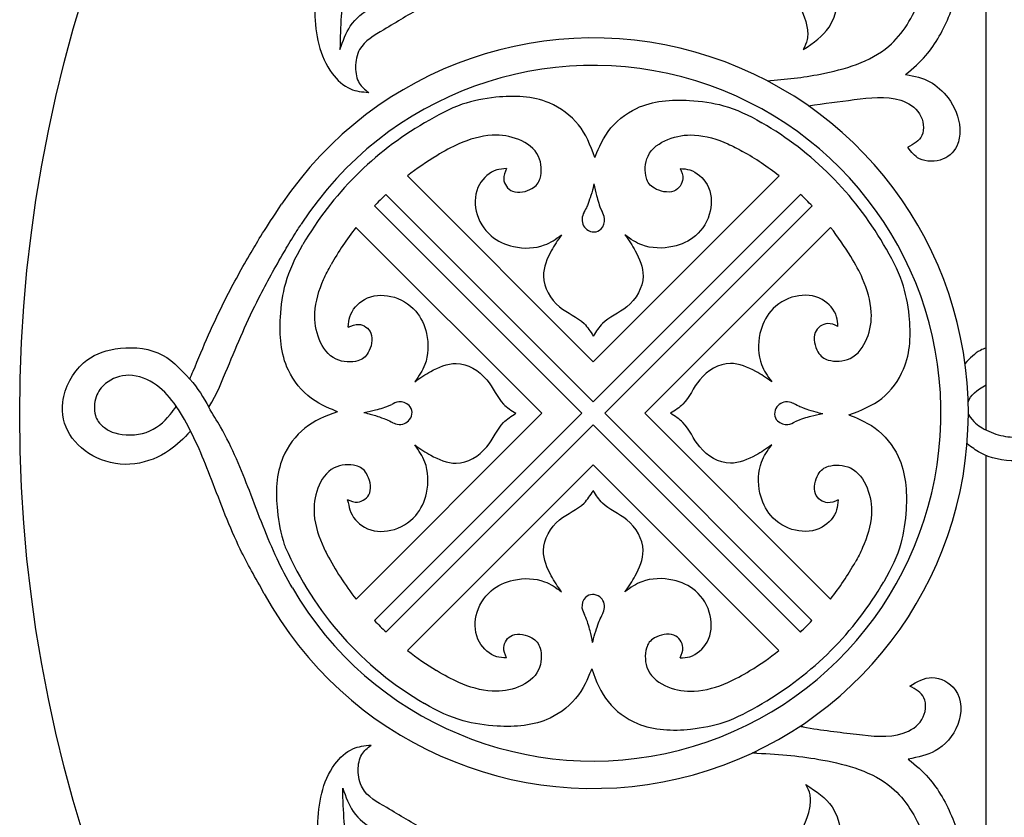
# Model space of a CAD drawing. Units: millimetres. Extents: x -154 to 154, y -154 to 154.
# Drawn here: x 3 to 56, y 57 to 100 of the extents above; entities that cross this region are included whole.
import ezdxf

# ---------------------------------------------------------------- set-up
doc = ezdxf.new("R2010")
doc.units = ezdxf.units.MM
doc.header["$MEASUREMENT"] = 0
doc.layers.add('DV1_krug', color=7, linetype='Continuous')

msp = doc.modelspace()

# ---------------------------------------------------------------- linework, layer by layer
at = {"layer": 'DV1_krug', "color": 5, "linetype": 'Continuous'}
for points, knots in [([(154.159, 78.599), (154.159, 120.33), (120.33, 154.159), (78.6, 154.159), (36.869, 154.159), (3.04, 120.33), (3.04, 78.6), (3.04, 36.869), (36.869, 3.04), (78.599, 3.04), (120.33, 3.039), (154.159, 36.869), (154.159, 78.599)], [0, 0, 0, 0, 0.2, 0.2, 0.2, 0.4, 0.4, 0.4, 0.6, 0.6, 0.6, 1, 1, 1, 1]), ([(50.534, 96.842), (50.948, 97.192), (51.299, 97.495), (51.611, 97.854), (52.15, 98.473), (52.573, 99.258), (52.896, 100.06), (53.21, 100.838), (53.43, 101.633), (53.556, 102.451), (53.75, 103.712), (53.721, 105.027), (53.419, 106.273), (53.049, 107.793), (52.272, 109.209), (51.246, 110.405), (50.376, 111.418), (49.327, 112.275), (48.136, 112.849), (47.162, 113.319), (46.092, 113.601), (45.044, 113.787), (44.837, 113.824), (44.63, 113.857), (44.424, 113.89)], [0, 0, 0, 0, 0.111111, 0.111111, 0.111111, 0.222222, 0.222222, 0.222222, 0.333333, 0.333333, 0.333333, 0.444444, 0.444444, 0.444444, 0.555556, 0.555556, 0.555556, 0.666667, 0.666667, 0.666667, 0.777778, 0.777778, 0.777778, 1, 1, 1, 1]), ([(30.14, 112.395), (28.893, 112.391), (27.795, 112.366), (26.755, 112.056), (24.999, 111.533), (23.406, 110.196), (22.09, 108.708), (20.891, 107.352), (19.921, 105.87), (19.381, 104.231), (18.959, 102.948), (18.8, 101.569), (18.855, 100.168), (18.9, 99.005), (19.094, 97.826), (19.795, 96.895), (20.059, 96.545), (20.395, 96.23), (20.773, 96.068), (21.067, 95.942), (21.387, 95.908), (21.751, 95.88)], [0, 0, 0, 0, 0.125, 0.125, 0.125, 0.25, 0.25, 0.25, 0.375, 0.375, 0.375, 0.5, 0.5, 0.5, 0.625, 0.625, 0.625, 0.75, 0.75, 0.75, 1, 1, 1, 1]), ([(43.103, 96.507), (44.117, 96.573), (45.014, 96.68), (45.966, 96.865), (47.251, 97.114), (48.636, 97.506), (49.628, 98.355), (50.393, 99.01), (50.924, 99.936), (51.3, 100.903), (51.68, 101.883), (51.901, 102.903), (51.895, 103.931), (51.888, 104.959), (51.654, 105.994), (51.254, 106.95), (50.877, 107.849), (50.353, 108.679), (49.708, 109.409), (49.072, 110.129), (48.319, 110.753), (47.484, 111.213), (46.637, 111.679), (45.706, 111.976), (44.754, 112.192)], [0, 0, 0, 0, 0.111111, 0.111111, 0.111111, 0.222222, 0.222222, 0.222222, 0.333333, 0.333333, 0.333333, 0.444444, 0.444444, 0.444444, 0.555556, 0.555556, 0.555556, 0.666667, 0.666667, 0.666667, 0.777778, 0.777778, 0.777778, 1, 1, 1, 1]), ([(45.037, 98.175), (45.604, 98.541), (46.106, 98.889), (46.429, 99.378), (46.868, 100.041), (46.98, 100.961), (46.918, 101.824), (46.833, 103.013), (46.418, 104.094), (45.865, 105.096), (45.003, 106.66), (43.806, 108.035), (42.366, 109.159), (41.187, 110.08), (39.846, 110.832), (38.492, 111.228), (37.841, 111.419), (37.188, 111.526), (36.423, 111.642)], [0, 0, 0, 0, 0.142857, 0.142857, 0.142857, 0.285714, 0.285714, 0.285714, 0.428571, 0.428571, 0.428571, 0.571429, 0.571429, 0.571429, 0.714286, 0.714286, 0.714286, 1, 1, 1, 1]), ([(20.209, 98.177), (20.372, 98.654), (20.519, 99.076), (20.763, 99.434), (21.33, 100.268), (22.418, 100.75), (23.446, 101.181), (24.291, 101.535), (25.095, 101.854), (25.811, 102.331), (26.729, 102.943), (27.502, 103.814), (28.239, 104.674), (28.827, 105.359), (29.392, 106.038), (29.73, 106.911), (29.993, 107.588), (30.118, 108.383), (29.815, 108.998), (29.643, 109.348), (29.331, 109.641), (28.963, 109.829), (28.526, 110.052), (28.01, 110.13), (27.544, 110.018), (27.157, 109.924), (26.804, 109.7), (26.559, 109.33), (26.371, 109.046), (26.246, 108.676), (26.309, 108.298), (26.366, 107.95), (26.582, 107.594), (26.929, 107.534), (27.207, 107.486), (27.569, 107.628), (27.688, 107.843), (27.784, 108.018), (27.72, 108.24), (27.813, 108.402), (27.877, 108.513), (28.016, 108.595), (28.133, 108.593), (28.337, 108.591), (28.473, 108.334), (28.537, 108.082), (28.655, 107.624), (28.538, 107.182), (28.26, 106.932), (28.033, 106.727), (27.698, 106.652), (27.345, 106.612)], [0, 0, 0, 0, 0.055556, 0.055556, 0.055556, 0.111111, 0.111111, 0.111111, 0.166667, 0.166667, 0.166667, 0.222222, 0.222222, 0.222222, 0.277778, 0.277778, 0.277778, 0.333333, 0.333333, 0.333333, 0.388889, 0.388889, 0.388889, 0.444444, 0.444444, 0.444444, 0.5, 0.5, 0.5, 0.555556, 0.555556, 0.555556, 0.611111, 0.611111, 0.611111, 0.666667, 0.666667, 0.666667, 0.722222, 0.722222, 0.722222, 0.777778, 0.777778, 0.777778, 0.833333, 0.833333, 0.833333, 0.888889, 0.888889, 0.888889, 1, 1, 1, 1]), ([(23.766, 104.248), (23.592, 104.464), (23.413, 104.663), (23.191, 104.738), (22.839, 104.857), (22.38, 104.662), (22.018, 104.402), (21.337, 103.912), (20.997, 103.191), (20.758, 102.455), (20.49, 101.631), (20.347, 100.788), (20.279, 99.974), (20.231, 99.397), (20.221, 98.834), (20.209, 98.177)], [0, 0, 0, 0, 0.166667, 0.166667, 0.166667, 0.333333, 0.333333, 0.333333, 0.5, 0.5, 0.5, 0.666667, 0.666667, 0.666667, 1, 1, 1, 1]), ([(36.249, 104.261), (36.728, 104.071), (37.139, 103.9), (37.576, 103.795), (38.379, 103.602), (39.274, 103.628), (40.143, 103.518), (41.024, 103.407), (41.878, 103.156), (42.636, 102.724), (43.276, 102.359), (43.847, 101.864), (44.316, 101.284), (44.757, 100.739), (45.107, 100.118), (45.239, 99.419), (45.284, 99.183), (45.303, 98.938), (45.258, 98.717), (45.22, 98.533), (45.136, 98.365), (45.037, 98.175)], [0, 0, 0, 0, 0.125, 0.125, 0.125, 0.25, 0.25, 0.25, 0.375, 0.375, 0.375, 0.5, 0.5, 0.5, 0.625, 0.625, 0.625, 0.75, 0.75, 0.75, 1, 1, 1, 1]), ([(28.004, 102.794), (27.59, 102.35), (27.238, 101.965), (26.812, 101.646), (26.175, 101.168), (25.372, 100.84), (24.638, 100.458), (23.924, 100.087), (23.275, 99.665), (22.557, 99.24), (22.058, 98.946), (21.526, 98.65), (21.262, 98.177), (21.107, 97.9), (21.044, 97.562), (21.046, 97.221), (21.047, 96.917), (21.1, 96.609), (21.246, 96.373), (21.365, 96.181), (21.545, 96.036), (21.751, 95.88)], [0, 0, 0, 0, 0.125, 0.125, 0.125, 0.25, 0.25, 0.25, 0.375, 0.375, 0.375, 0.5, 0.5, 0.5, 0.625, 0.625, 0.625, 0.75, 0.75, 0.75, 1, 1, 1, 1]), ([(16.154, 69.001), (20.495, 61.097), (29.567, 57.048), (38.35, 59.096), (47.132, 61.144), (53.479, 68.787), (53.876, 77.796), (54.274, 86.806), (48.627, 94.979), (40.059, 97.793), (31.491, 100.607), (22.097, 97.374), (17.076, 89.883)], [0, 0, 0, 0, 0.2, 0.2, 0.2, 0.4, 0.4, 0.4, 0.6, 0.6, 0.6, 1, 1, 1, 1]), ([(17.659, 69.319), (21.85, 62.102), (30.327, 58.549), (38.412, 60.621), (46.496, 62.693), (52.22, 69.884), (52.424, 78.228), (52.628, 86.571), (47.263, 94.034), (39.29, 96.499), (31.316, 98.963), (22.675, 95.83), (18.136, 88.826)], [0, 0, 0, 0, 0.2, 0.2, 0.2, 0.4, 0.4, 0.4, 0.6, 0.6, 0.6, 1, 1, 1, 1]), ([(50.534, 96.842), (51.027, 96.758), (51.449, 96.665), (51.84, 96.448), (52.2, 96.248), (52.534, 95.942), (52.807, 95.582), (53.156, 95.12), (53.406, 94.567), (53.435, 93.946), (53.448, 93.673), (53.419, 93.387), (53.329, 93.138), (53.192, 92.758), (52.912, 92.464), (52.548, 92.311), (52.141, 92.141), (51.628, 92.148), (51.271, 92.328), (51.012, 92.458), (50.834, 92.68), (50.645, 92.939)], [0, 0, 0, 0, 0.125, 0.125, 0.125, 0.25, 0.25, 0.25, 0.375, 0.375, 0.375, 0.5, 0.5, 0.5, 0.625, 0.625, 0.625, 0.75, 0.75, 0.75, 1, 1, 1, 1]), ([(33.876, 92.391), (33.629, 93.071), (33.395, 93.649), (32.996, 94.146), (32.597, 94.645), (32.034, 95.062), (31.424, 95.318), (30.532, 95.692), (29.542, 95.72), (28.571, 95.618), (27.948, 95.553), (27.333, 95.434), (26.767, 95.242), (26.074, 95.007), (25.455, 94.662), (24.739, 94.246)], [0, 0, 0, 0, 0.166667, 0.166667, 0.166667, 0.333333, 0.333333, 0.333333, 0.5, 0.5, 0.5, 0.666667, 0.666667, 0.666667, 1, 1, 1, 1]), ([(45.326, 95.155), (46.193, 95.302), (46.958, 95.389), (47.779, 95.493), (48.596, 95.597), (49.468, 95.718), (50.273, 95.457), (50.674, 95.328), (51.058, 95.103), (51.282, 94.733), (51.493, 94.384), (51.561, 93.905), (51.399, 93.568), (51.263, 93.285), (50.965, 93.103), (50.645, 92.939)], [0, 0, 0, 0, 0.166667, 0.166667, 0.166667, 0.333333, 0.333333, 0.333333, 0.5, 0.5, 0.5, 0.666667, 0.666667, 0.666667, 1, 1, 1, 1]), ([(33.876, 92.391), (34.003, 92.683), (34.212, 93.271), (34.588, 93.786), (34.965, 94.301), (35.51, 94.743), (36.108, 95.025), (36.983, 95.438), (37.971, 95.509), (38.946, 95.453), (39.572, 95.417), (40.193, 95.328), (40.768, 95.168), (41.474, 94.972), (42.112, 94.669), (42.824, 94.256)], [0, 0, 0, 0, 0.166667, 0.166667, 0.166667, 0.333333, 0.333333, 0.333333, 0.5, 0.5, 0.5, 0.666667, 0.666667, 0.666667, 1, 1, 1, 1]), ([(29.139, 91.799), (29.049, 91.607), (28.975, 91.431), (28.988, 91.239), (29.007, 90.978), (29.188, 90.688), (29.467, 90.579), (29.782, 90.456), (30.22, 90.565), (30.5, 90.724), (30.746, 90.863), (30.87, 91.042), (30.939, 91.274), (31.043, 91.62), (31.026, 92.085), (30.856, 92.448), (30.653, 92.88), (30.233, 93.169), (29.79, 93.351), (29.335, 93.537), (28.856, 93.61), (28.376, 93.586), (27.757, 93.555), (27.137, 93.362), (26.585, 93.121), (26.181, 92.945), (25.814, 92.743), (25.394, 92.488)], [0, 0, 0, 0, 0.1, 0.1, 0.1, 0.2, 0.2, 0.2, 0.3, 0.3, 0.3, 0.4, 0.4, 0.4, 0.5, 0.5, 0.5, 0.6, 0.6, 0.6, 0.7, 0.7, 0.7, 0.8, 0.8, 0.8, 1, 1, 1, 1]), ([(38.438, 91.81), (38.528, 91.617), (38.601, 91.441), (38.587, 91.25), (38.568, 90.988), (38.385, 90.699), (38.107, 90.591), (37.791, 90.469), (37.353, 90.579), (37.074, 90.739), (36.828, 90.879), (36.705, 91.059), (36.636, 91.291), (36.534, 91.637), (36.552, 92.101), (36.724, 92.464), (36.928, 92.895), (37.349, 93.183), (37.792, 93.364), (38.248, 93.549), (38.727, 93.62), (39.207, 93.595), (39.826, 93.561), (40.446, 93.366), (40.997, 93.124), (41.269, 93.003), (41.525, 92.872), (41.793, 92.719)], [0, 0, 0, 0, 0.1, 0.1, 0.1, 0.2, 0.2, 0.2, 0.3, 0.3, 0.3, 0.4, 0.4, 0.4, 0.5, 0.5, 0.5, 0.6, 0.6, 0.6, 0.7, 0.7, 0.7, 0.8, 0.8, 0.8, 1, 1, 1, 1]), ([(29.139, 91.799), (28.942, 91.784), (28.774, 91.773), (28.611, 91.724), (28.236, 91.612), (27.887, 91.306), (27.683, 90.941), (27.443, 90.51), (27.406, 89.997), (27.514, 89.52), (27.631, 89.005), (27.917, 88.531), (28.309, 88.195), (28.648, 87.904), (29.066, 87.715), (29.514, 87.617), (30.071, 87.494), (30.674, 87.512), (31.176, 87.701), (31.497, 87.822), (31.776, 88.014), (32.091, 88.243)], [0, 0, 0, 0, 0.125, 0.125, 0.125, 0.25, 0.25, 0.25, 0.375, 0.375, 0.375, 0.5, 0.5, 0.5, 0.625, 0.625, 0.625, 0.75, 0.75, 0.75, 1, 1, 1, 1]), ([(38.438, 91.81), (38.631, 91.784), (38.799, 91.773), (38.962, 91.724), (39.336, 91.612), (39.686, 91.306), (39.889, 90.941), (40.13, 90.51), (40.166, 89.997), (40.058, 89.52), (39.941, 89.005), (39.655, 88.531), (39.263, 88.195), (38.924, 87.904), (38.506, 87.715), (38.059, 87.617), (37.501, 87.494), (36.898, 87.512), (36.397, 87.701), (36.076, 87.822), (35.797, 88.014), (35.481, 88.243)], [0, 0, 0, 0, 0.125, 0.125, 0.125, 0.25, 0.25, 0.25, 0.375, 0.375, 0.375, 0.5, 0.5, 0.5, 0.625, 0.625, 0.625, 0.75, 0.75, 0.75, 1, 1, 1, 1]), ([(33.825, 90.983), (33.8, 90.864), (33.757, 90.694), (33.742, 90.639), (33.697, 90.475), (33.619, 90.23), (33.591, 90.149), (33.54, 89.998), (33.469, 89.817), (33.447, 89.765), (33.421, 89.705), (33.33, 89.529), (33.291, 89.456)], [0, 0, 0, 0, 0.2, 0.2, 0.2, 0.4, 0.4, 0.4, 0.6, 0.6, 0.6, 1, 1, 1, 1]), ([(33.825, 90.983), (33.867, 90.744), (33.913, 90.549), (33.963, 90.353), (33.997, 90.221), (34.033, 90.088), (34.078, 89.948), (34.118, 89.824), (34.164, 89.694), (34.257, 89.488)], [0, 0, 0, 0, 0.25, 0.25, 0.25, 0.5, 0.5, 0.5, 1, 1, 1, 1]), ([(12.158, 80.505), (12.218, 80.646), (12.276, 80.788), (12.335, 80.929), (12.882, 82.25), (13.429, 83.532), (14.069, 84.799), (14.501, 85.653), (14.976, 86.5), (15.445, 87.305), (15.813, 87.936), (16.177, 88.541), (17.076, 89.883)], [0, 0, 0, 0, 0.2, 0.2, 0.2, 0.4, 0.4, 0.4, 0.6, 0.6, 0.6, 1, 1, 1, 1]), ([(33.291, 89.456), (33.285, 89.445), (33.226, 89.318), (33.2, 89.197), (33.143, 88.92), (33.264, 88.669), (33.446, 88.529), (33.678, 88.351), (34.009, 88.356), (34.208, 88.559), (34.343, 88.698), (34.416, 88.929), (34.398, 89.112), (34.384, 89.267), (34.303, 89.387), (34.257, 89.488)], [0, 0, 0, 0, 0.166667, 0.166667, 0.166667, 0.333333, 0.333333, 0.333333, 0.5, 0.5, 0.5, 0.666667, 0.666667, 0.666667, 1, 1, 1, 1]), ([(13.178, 79.002), (13.617, 79.732), (13.913, 80.466), (14.177, 81.104), (14.721, 82.417), (15.253, 83.662), (15.864, 84.87), (16.277, 85.685), (16.737, 86.507), (17.197, 87.298), (17.378, 87.608), (17.549, 87.897), (17.787, 88.278), (17.89, 88.441), (18.003, 88.622), (18.136, 88.826)], [0, 0, 0, 0, 0.166667, 0.166667, 0.166667, 0.333333, 0.333333, 0.333333, 0.5, 0.5, 0.5, 0.666667, 0.666667, 0.666667, 1, 1, 1, 1]), ([(32.091, 88.243), (31.871, 87.942), (31.698, 87.682), (31.537, 87.388), (31.312, 86.977), (31.109, 86.501), (31.116, 86.027), (31.124, 85.41), (31.486, 84.796), (31.983, 84.389), (32.41, 84.038), (32.937, 83.84), (33.296, 83.486), (33.483, 83.3), (33.624, 83.072), (33.786, 82.818)], [0, 0, 0, 0, 0.166667, 0.166667, 0.166667, 0.333333, 0.333333, 0.333333, 0.5, 0.5, 0.5, 0.666667, 0.666667, 0.666667, 1, 1, 1, 1]), ([(35.481, 88.243), (35.702, 87.942), (35.874, 87.682), (36.035, 87.388), (36.26, 86.977), (36.463, 86.501), (36.457, 86.027), (36.449, 85.41), (36.087, 84.796), (35.59, 84.389), (35.162, 84.038), (34.635, 83.84), (34.277, 83.486), (34.09, 83.3), (33.948, 83.072), (33.786, 82.818)], [0, 0, 0, 0, 0.166667, 0.166667, 0.166667, 0.333333, 0.333333, 0.333333, 0.5, 0.5, 0.5, 0.666667, 0.666667, 0.666667, 1, 1, 1, 1]), ([(20.074, 78.761), (19.782, 78.889), (19.194, 79.098), (18.68, 79.475), (18.165, 79.852), (17.724, 80.397), (17.442, 80.995), (17.029, 81.87), (16.958, 82.858), (17.015, 83.833), (17.051, 84.459), (17.14, 85.08), (17.3, 85.655), (17.497, 86.361), (17.801, 86.998), (18.219, 87.719)], [0, 0, 0, 0, 0.166667, 0.166667, 0.166667, 0.333333, 0.333333, 0.333333, 0.5, 0.5, 0.5, 0.666667, 0.666667, 0.666667, 1, 1, 1, 1]), ([(47.497, 78.598), (48.177, 78.845), (48.755, 79.079), (49.253, 79.478), (49.751, 79.877), (50.168, 80.44), (50.424, 81.05), (50.798, 81.942), (50.826, 82.932), (50.724, 83.903), (50.659, 84.526), (50.54, 85.141), (50.349, 85.706), (50.114, 86.4), (49.769, 87.019), (49.352, 87.735)], [0, 0, 0, 0, 0.166667, 0.166667, 0.166667, 0.333333, 0.333333, 0.333333, 0.5, 0.5, 0.5, 0.666667, 0.666667, 0.666667, 1, 1, 1, 1]), ([(20.651, 83.294), (20.843, 83.385), (21.019, 83.458), (21.211, 83.445), (21.472, 83.427), (21.762, 83.245), (21.87, 82.966), (21.993, 82.652), (21.885, 82.213), (21.726, 81.933), (21.586, 81.687), (21.407, 81.564), (21.175, 81.494), (20.829, 81.391), (20.365, 81.407), (20.001, 81.578), (19.57, 81.781), (19.28, 82.201), (19.099, 82.644), (18.912, 83.099), (18.84, 83.579), (18.864, 84.058), (18.895, 84.678), (19.089, 85.298), (19.33, 85.849), (19.449, 86.122), (19.58, 86.379), (19.732, 86.647)], [0, 0, 0, 0, 0.1, 0.1, 0.1, 0.2, 0.2, 0.2, 0.3, 0.3, 0.3, 0.4, 0.4, 0.4, 0.5, 0.5, 0.5, 0.6, 0.6, 0.6, 0.7, 0.7, 0.7, 0.8, 0.8, 0.8, 1, 1, 1, 1]), ([(46.907, 83.334), (46.714, 83.425), (46.538, 83.498), (46.347, 83.485), (46.085, 83.467), (45.795, 83.285), (45.687, 83.006), (45.564, 82.692), (45.673, 82.253), (45.832, 81.973), (45.972, 81.727), (46.15, 81.604), (46.382, 81.534), (46.728, 81.431), (47.193, 81.447), (47.556, 81.618), (47.988, 81.821), (48.277, 82.241), (48.459, 82.684), (48.645, 83.139), (48.718, 83.619), (48.693, 84.098), (48.662, 84.718), (48.469, 85.338), (48.228, 85.889), (48.051, 86.293), (47.849, 86.66), (47.591, 87.084)], [0, 0, 0, 0, 0.1, 0.1, 0.1, 0.2, 0.2, 0.2, 0.3, 0.3, 0.3, 0.4, 0.4, 0.4, 0.5, 0.5, 0.5, 0.6, 0.6, 0.6, 0.7, 0.7, 0.7, 0.8, 0.8, 0.8, 1, 1, 1, 1]), ([(20.651, 83.294), (20.678, 83.521), (20.69, 83.689), (20.739, 83.852), (20.851, 84.226), (21.157, 84.576), (21.522, 84.78), (21.953, 85.02), (22.466, 85.057), (22.943, 84.948), (23.458, 84.831), (23.931, 84.545), (24.268, 84.153), (24.559, 83.815), (24.748, 83.397), (24.846, 82.949), (24.969, 82.392), (24.951, 81.789), (24.762, 81.287), (24.641, 80.966), (24.449, 80.687), (24.22, 80.372)], [0, 0, 0, 0, 0.125, 0.125, 0.125, 0.25, 0.25, 0.25, 0.375, 0.375, 0.375, 0.5, 0.5, 0.5, 0.625, 0.625, 0.625, 0.75, 0.75, 0.75, 1, 1, 1, 1]), ([(46.907, 83.334), (46.894, 83.521), (46.882, 83.689), (46.834, 83.852), (46.722, 84.226), (46.416, 84.576), (46.051, 84.78), (45.62, 85.02), (45.107, 85.057), (44.629, 84.948), (44.114, 84.831), (43.641, 84.545), (43.305, 84.153), (43.014, 83.815), (42.825, 83.397), (42.726, 82.949), (42.604, 82.392), (42.621, 81.789), (42.811, 81.287), (42.932, 80.966), (43.123, 80.687), (43.353, 80.372)], [0, 0, 0, 0, 0.125, 0.125, 0.125, 0.25, 0.25, 0.25, 0.375, 0.375, 0.375, 0.5, 0.5, 0.5, 0.625, 0.625, 0.625, 0.75, 0.75, 0.75, 1, 1, 1, 1]), ([(12.203, 77.728), (11.818, 77.319), (11.477, 76.981), (11.068, 76.698), (10.534, 76.33), (9.882, 76.055), (9.211, 75.97), (8.519, 75.882), (7.806, 75.997), (7.177, 76.289), (6.578, 76.568), (6.055, 77.009), (5.728, 77.541), (5.41, 78.057), (5.276, 78.661), (5.351, 79.278), (5.447, 80.059), (5.877, 80.863), (6.462, 81.38), (6.933, 81.797), (7.504, 82.028), (8.159, 82.133), (8.906, 82.253), (9.763, 82.209), (10.445, 81.919), (11.117, 81.633), (11.619, 81.108), (12.158, 80.505)], [0, 0, 0, 0, 0.1, 0.1, 0.1, 0.2, 0.2, 0.2, 0.3, 0.3, 0.3, 0.4, 0.4, 0.4, 0.5, 0.5, 0.5, 0.6, 0.6, 0.6, 0.7, 0.7, 0.7, 0.8, 0.8, 0.8, 1, 1, 1, 1]), ([(54.85, 82.184), (54.742, 82.148), (54.638, 82.105), (54.54, 82.052), (54.238, 81.89), (53.993, 81.638), (53.719, 81.35)], [0, 0, 0, 0, 0.333333, 0.333333, 0.333333, 1, 1, 1, 1]), ([(24.22, 80.372), (24.521, 80.592), (24.781, 80.765), (25.075, 80.926), (25.486, 81.151), (25.962, 81.353), (26.436, 81.347), (27.053, 81.339), (27.666, 80.977), (28.074, 80.48), (28.424, 80.053), (28.623, 79.525), (28.977, 79.167), (29.163, 78.98), (29.391, 78.839), (29.645, 78.677)], [0, 0, 0, 0, 0.166667, 0.166667, 0.166667, 0.333333, 0.333333, 0.333333, 0.5, 0.5, 0.5, 0.666667, 0.666667, 0.666667, 1, 1, 1, 1]), ([(43.353, 80.372), (43.051, 80.592), (42.791, 80.765), (42.498, 80.926), (42.087, 81.151), (41.611, 81.353), (41.137, 81.347), (40.52, 81.339), (39.906, 80.977), (39.499, 80.48), (39.148, 80.053), (38.95, 79.525), (38.595, 79.167), (38.41, 78.98), (38.182, 78.839), (37.927, 78.677)], [0, 0, 0, 0, 0.166667, 0.166667, 0.166667, 0.333333, 0.333333, 0.333333, 0.5, 0.5, 0.5, 0.666667, 0.666667, 0.666667, 1, 1, 1, 1]), ([(11.428, 79.061), (11.134, 79.485), (10.793, 79.874), (10.372, 80.179), (9.939, 80.491), (9.422, 80.715), (8.89, 80.715), (8.444, 80.715), (7.988, 80.558), (7.644, 80.273), (7.417, 80.086), (7.24, 79.843), (7.139, 79.564), (7.023, 79.24), (7.012, 78.868), (7.098, 78.565), (7.165, 78.332), (7.289, 78.141), (7.58, 77.91)], [0, 0, 0, 0, 0.142857, 0.142857, 0.142857, 0.285714, 0.285714, 0.285714, 0.428571, 0.428571, 0.428571, 0.571429, 0.571429, 0.571429, 0.714286, 0.714286, 0.714286, 1, 1, 1, 1]), ([(23.018, 78.185), (23.029, 78.179), (23.155, 78.119), (23.277, 78.094), (23.554, 78.037), (23.805, 78.158), (23.944, 78.34), (24.123, 78.572), (24.118, 78.903), (23.914, 79.101), (23.776, 79.236), (23.544, 79.31), (23.362, 79.292), (23.207, 79.277), (23.087, 79.196), (22.985, 79.151)], [0, 0, 0, 0, 0.166667, 0.166667, 0.166667, 0.333333, 0.333333, 0.333333, 0.5, 0.5, 0.5, 0.666667, 0.666667, 0.666667, 1, 1, 1, 1]), ([(44.562, 79.183), (44.551, 79.189), (44.425, 79.248), (44.303, 79.273), (44.026, 79.33), (43.775, 79.21), (43.636, 79.028), (43.457, 78.796), (43.462, 78.464), (43.666, 78.266), (43.805, 78.131), (44.036, 78.058), (44.218, 78.075), (44.373, 78.09), (44.493, 78.171), (44.595, 78.217)], [0, 0, 0, 0, 0.166667, 0.166667, 0.166667, 0.333333, 0.333333, 0.333333, 0.5, 0.5, 0.5, 0.666667, 0.666667, 0.666667, 1, 1, 1, 1]), ([(46.089, 78.649), (45.97, 78.674), (45.801, 78.717), (45.745, 78.732), (45.581, 78.777), (45.337, 78.855), (45.255, 78.882), (45.105, 78.934), (44.924, 79.004), (44.871, 79.027), (44.811, 79.053), (44.635, 79.144), (44.562, 79.183)], [0, 0, 0, 0, 0.2, 0.2, 0.2, 0.4, 0.4, 0.4, 0.6, 0.6, 0.6, 1, 1, 1, 1]), ([(53.896, 78.622), (54.169, 78.191), (54.392, 78.032), (54.635, 77.894), (54.944, 77.719), (55.284, 77.577), (55.631, 77.494), (55.969, 77.413), (56.314, 77.387), (56.646, 77.405), (57.021, 77.425), (57.38, 77.502), (57.727, 77.698), (58.032, 77.871), (58.328, 78.135), (58.525, 78.454), (58.698, 78.734), (58.795, 79.057), (58.902, 79.408)], [0, 0, 0, 0, 0.142857, 0.142857, 0.142857, 0.285714, 0.285714, 0.285714, 0.428571, 0.428571, 0.428571, 0.571429, 0.571429, 0.571429, 0.714286, 0.714286, 0.714286, 1, 1, 1, 1]), ([(7.58, 77.91), (7.774, 77.753), (7.946, 77.681), (8.139, 77.628), (8.645, 77.489), (9.29, 77.475), (9.827, 77.657), (10.346, 77.834), (10.765, 78.193), (11.102, 78.606), (11.221, 78.75), (11.329, 78.901), (11.428, 79.061)], [0, 0, 0, 0, 0.2, 0.2, 0.2, 0.4, 0.4, 0.4, 0.6, 0.6, 0.6, 1, 1, 1, 1]), ([(16.154, 69.001), (15.672, 69.878), (15.248, 70.605), (14.866, 71.389), (14.293, 72.563), (13.813, 73.864), (13.321, 75.133), (12.892, 76.237), (12.455, 77.318), (11.87, 78.349), (11.733, 78.592), (11.587, 78.831), (11.428, 79.061)], [0, 0, 0, 0, 0.2, 0.2, 0.2, 0.4, 0.4, 0.4, 0.6, 0.6, 0.6, 1, 1, 1, 1]), ([(17.659, 69.319), (17.347, 69.855), (17.087, 70.353), (16.839, 70.878), (16.321, 71.977), (15.849, 73.248), (15.351, 74.532), (14.918, 75.65), (14.455, 76.803), (13.806, 77.948), (13.616, 78.283), (13.384, 78.62), (13.178, 79.002)], [0, 0, 0, 0, 0.2, 0.2, 0.2, 0.4, 0.4, 0.4, 0.6, 0.6, 0.6, 1, 1, 1, 1]), ([(20.074, 78.761), (19.399, 78.516), (18.821, 78.281), (18.324, 77.883), (17.825, 77.484), (17.408, 76.92), (17.152, 76.31), (16.778, 75.419), (16.75, 74.428), (16.852, 73.458), (16.917, 72.835), (17.036, 72.219), (17.225, 71.653), (17.241, 71.605), (17.258, 71.557), (17.278, 71.511)], [0, 0, 0, 0, 0.166667, 0.166667, 0.166667, 0.333333, 0.333333, 0.333333, 0.5, 0.5, 0.5, 0.666667, 0.666667, 0.666667, 1, 1, 1, 1]), ([(21.491, 78.718), (21.73, 78.761), (21.925, 78.807), (22.121, 78.857), (22.253, 78.891), (22.386, 78.927), (22.525, 78.972), (22.65, 79.011), (22.78, 79.058), (22.985, 79.151)], [0, 0, 0, 0, 0.25, 0.25, 0.25, 0.5, 0.5, 0.5, 1, 1, 1, 1]), ([(21.491, 78.718), (21.61, 78.693), (21.779, 78.651), (21.835, 78.636), (21.999, 78.591), (22.244, 78.513), (22.325, 78.485), (22.475, 78.434), (22.656, 78.363), (22.709, 78.341), (22.769, 78.315), (22.945, 78.224), (23.018, 78.185)], [0, 0, 0, 0, 0.2, 0.2, 0.2, 0.4, 0.4, 0.4, 0.6, 0.6, 0.6, 1, 1, 1, 1]), ([(24.22, 76.982), (24.521, 76.761), (24.781, 76.589), (25.075, 76.428), (25.486, 76.203), (25.962, 76), (26.436, 76.006), (27.053, 76.014), (27.666, 76.376), (28.074, 76.873), (28.424, 77.301), (28.623, 77.828), (28.977, 78.186), (29.163, 78.373), (29.391, 78.514), (29.645, 78.677)], [0, 0, 0, 0, 0.166667, 0.166667, 0.166667, 0.333333, 0.333333, 0.333333, 0.5, 0.5, 0.5, 0.666667, 0.666667, 0.666667, 1, 1, 1, 1]), ([(43.353, 76.982), (43.051, 76.761), (42.791, 76.589), (42.498, 76.428), (42.087, 76.203), (41.611, 76), (41.137, 76.006), (40.52, 76.014), (39.906, 76.376), (39.499, 76.873), (39.148, 77.301), (38.95, 77.828), (38.595, 78.186), (38.41, 78.373), (38.182, 78.514), (37.927, 78.677)], [0, 0, 0, 0, 0.166667, 0.166667, 0.166667, 0.333333, 0.333333, 0.333333, 0.5, 0.5, 0.5, 0.666667, 0.666667, 0.666667, 1, 1, 1, 1]), ([(46.089, 78.649), (45.85, 78.606), (45.655, 78.561), (45.459, 78.51), (45.327, 78.477), (45.194, 78.44), (45.055, 78.396), (44.93, 78.356), (44.8, 78.31), (44.595, 78.217)], [0, 0, 0, 0, 0.25, 0.25, 0.25, 0.5, 0.5, 0.5, 1, 1, 1, 1]), ([(47.497, 78.598), (47.79, 78.471), (48.377, 78.262), (48.892, 77.886), (49.407, 77.509), (49.849, 76.964), (50.131, 76.366), (50.544, 75.491), (50.615, 74.503), (50.559, 73.528), (50.523, 72.902), (50.435, 72.281), (50.275, 71.706), (50.079, 71), (49.775, 70.362), (49.362, 69.65)], [0, 0, 0, 0, 0.166667, 0.166667, 0.166667, 0.333333, 0.333333, 0.333333, 0.5, 0.5, 0.5, 0.666667, 0.666667, 0.666667, 1, 1, 1, 1]), ([(20.593, 74.056), (20.678, 73.832), (20.69, 73.664), (20.739, 73.501), (20.851, 73.127), (21.157, 72.777), (21.522, 72.573), (21.953, 72.333), (22.466, 72.297), (22.943, 72.405), (23.458, 72.522), (23.931, 72.808), (24.268, 73.2), (24.559, 73.539), (24.748, 73.957), (24.846, 74.404), (24.969, 74.962), (24.951, 75.565), (24.762, 76.066), (24.641, 76.387), (24.449, 76.666), (24.22, 76.982)], [0, 0, 0, 0, 0.125, 0.125, 0.125, 0.25, 0.25, 0.25, 0.375, 0.375, 0.375, 0.5, 0.5, 0.5, 0.625, 0.625, 0.625, 0.75, 0.75, 0.75, 1, 1, 1, 1]), ([(46.916, 74.036), (46.894, 73.832), (46.882, 73.664), (46.834, 73.501), (46.722, 73.127), (46.416, 72.777), (46.051, 72.573), (45.62, 72.333), (45.107, 72.297), (44.629, 72.405), (44.114, 72.522), (43.641, 72.808), (43.305, 73.2), (43.014, 73.539), (42.825, 73.957), (42.726, 74.404), (42.604, 74.962), (42.621, 75.565), (42.811, 76.066), (42.932, 76.387), (43.123, 76.666), (43.353, 76.982)], [0, 0, 0, 0, 0.125, 0.125, 0.125, 0.25, 0.25, 0.25, 0.375, 0.375, 0.375, 0.5, 0.5, 0.5, 0.625, 0.625, 0.625, 0.75, 0.75, 0.75, 1, 1, 1, 1]), ([(58.965, 76.829), (58.667, 76.677), (58.436, 76.557), (58.197, 76.459), (57.646, 76.231), (57.053, 76.121), (56.442, 76.122), (55.767, 76.123), (55.07, 76.26), (54.518, 76.571), (54.292, 76.698), (54.09, 76.854), (53.829, 77.042)], [0, 0, 0, 0, 0.2, 0.2, 0.2, 0.4, 0.4, 0.4, 0.6, 0.6, 0.6, 1, 1, 1, 1]), ([(20.593, 74.056), (20.788, 73.97), (20.966, 73.901), (21.157, 73.92), (21.418, 73.945), (21.702, 74.134), (21.804, 74.416), (21.918, 74.734), (21.798, 75.169), (21.632, 75.445), (21.486, 75.687), (21.304, 75.806), (21.07, 75.869), (20.721, 75.963), (20.257, 75.934), (19.899, 75.754), (19.473, 75.54), (19.194, 75.112), (19.025, 74.665), (18.85, 74.205), (18.79, 73.724), (18.827, 73.245), (18.875, 72.627), (19.084, 72.012), (19.34, 71.467), (19.393, 71.352), (19.449, 71.241), (19.507, 71.131)], [0, 0, 0, 0, 0.1, 0.1, 0.1, 0.2, 0.2, 0.2, 0.3, 0.3, 0.3, 0.4, 0.4, 0.4, 0.5, 0.5, 0.5, 0.6, 0.6, 0.6, 0.7, 0.7, 0.7, 0.8, 0.8, 0.8, 1, 1, 1, 1]), ([(46.916, 74.036), (46.724, 73.946), (46.547, 73.873), (46.356, 73.887), (46.094, 73.906), (45.805, 74.088), (45.697, 74.367), (45.575, 74.682), (45.685, 75.121), (45.845, 75.4), (45.986, 75.646), (46.165, 75.769), (46.397, 75.837), (46.743, 75.94), (47.208, 75.922), (47.571, 75.75), (48.001, 75.546), (48.29, 75.125), (48.47, 74.681), (48.655, 74.226), (48.727, 73.747), (48.701, 73.267), (48.668, 72.648), (48.472, 72.028), (48.23, 71.477), (48.11, 71.205), (47.978, 70.949), (47.825, 70.681)], [0, 0, 0, 0, 0.1, 0.1, 0.1, 0.2, 0.2, 0.2, 0.3, 0.3, 0.3, 0.4, 0.4, 0.4, 0.5, 0.5, 0.5, 0.6, 0.6, 0.6, 0.7, 0.7, 0.7, 0.8, 0.8, 0.8, 1, 1, 1, 1]), ([(32.091, 69.11), (31.871, 69.412), (31.698, 69.672), (31.537, 69.965), (31.312, 70.376), (31.109, 70.852), (31.116, 71.326), (31.124, 71.943), (31.486, 72.557), (31.983, 72.964), (32.41, 73.315), (32.937, 73.513), (33.296, 73.868), (33.483, 74.053), (33.624, 74.281), (33.786, 74.535)], [0, 0, 0, 0, 0.166667, 0.166667, 0.166667, 0.333333, 0.333333, 0.333333, 0.5, 0.5, 0.5, 0.666667, 0.666667, 0.666667, 1, 1, 1, 1]), ([(35.481, 69.11), (35.702, 69.412), (35.874, 69.672), (36.035, 69.965), (36.26, 70.376), (36.463, 70.852), (36.457, 71.326), (36.449, 71.943), (36.087, 72.557), (35.59, 72.964), (35.162, 73.315), (34.635, 73.513), (34.277, 73.868), (34.09, 74.053), (33.948, 74.281), (33.786, 74.535)], [0, 0, 0, 0, 0.166667, 0.166667, 0.166667, 0.333333, 0.333333, 0.333333, 0.5, 0.5, 0.5, 0.666667, 0.666667, 0.666667, 1, 1, 1, 1]), ([(29.14, 65.567), (28.942, 65.569), (28.774, 65.581), (28.611, 65.629), (28.236, 65.741), (27.887, 66.047), (27.683, 66.412), (27.443, 66.843), (27.406, 67.356), (27.514, 67.833), (27.631, 68.349), (27.917, 68.822), (28.309, 69.158), (28.648, 69.449), (29.066, 69.638), (29.514, 69.736), (30.071, 69.859), (30.674, 69.842), (31.176, 69.652), (31.497, 69.531), (31.776, 69.339), (32.091, 69.11)], [0, 0, 0, 0, 0.125, 0.125, 0.125, 0.25, 0.25, 0.25, 0.375, 0.375, 0.375, 0.5, 0.5, 0.5, 0.625, 0.625, 0.625, 0.75, 0.75, 0.75, 1, 1, 1, 1]), ([(38.44, 65.567), (38.631, 65.569), (38.799, 65.581), (38.962, 65.629), (39.336, 65.741), (39.686, 66.047), (39.889, 66.412), (40.13, 66.843), (40.166, 67.356), (40.058, 67.833), (39.941, 68.349), (39.655, 68.822), (39.263, 69.158), (38.924, 69.449), (38.506, 69.638), (38.059, 69.736), (37.501, 69.859), (36.898, 69.842), (36.397, 69.652), (36.076, 69.531), (35.797, 69.339), (35.481, 69.11)], [0, 0, 0, 0, 0.125, 0.125, 0.125, 0.25, 0.25, 0.25, 0.375, 0.375, 0.375, 0.5, 0.5, 0.5, 0.625, 0.625, 0.625, 0.75, 0.75, 0.75, 1, 1, 1, 1]), ([(34.289, 67.912), (34.295, 67.923), (34.354, 68.049), (34.38, 68.171), (34.437, 68.447), (34.316, 68.699), (34.134, 68.838), (33.902, 69.017), (33.571, 69.012), (33.372, 68.808), (33.237, 68.669), (33.164, 68.438), (33.182, 68.256), (33.196, 68.1), (33.277, 67.98), (33.323, 67.879)], [0, 0, 0, 0, 0.166667, 0.166667, 0.166667, 0.333333, 0.333333, 0.333333, 0.5, 0.5, 0.5, 0.666667, 0.666667, 0.666667, 1, 1, 1, 1]), ([(33.755, 66.385), (33.713, 66.623), (33.667, 66.818), (33.617, 67.015), (33.583, 67.147), (33.547, 67.28), (33.502, 67.419), (33.463, 67.544), (33.416, 67.674), (33.323, 67.879)], [0, 0, 0, 0, 0.25, 0.25, 0.25, 0.5, 0.5, 0.5, 1, 1, 1, 1]), ([(33.755, 66.385), (33.78, 66.504), (33.823, 66.673), (33.838, 66.728), (33.883, 66.893), (33.961, 67.137), (33.989, 67.219), (34.04, 67.369), (34.111, 67.55), (34.133, 67.603), (34.159, 67.663), (34.25, 67.839), (34.289, 67.912)], [0, 0, 0, 0, 0.2, 0.2, 0.2, 0.4, 0.4, 0.4, 0.6, 0.6, 0.6, 1, 1, 1, 1]), ([(29.14, 65.567), (29.049, 65.759), (28.975, 65.936), (28.989, 66.127), (29.007, 66.389), (29.189, 66.678), (29.467, 66.787), (29.782, 66.91), (30.221, 66.801), (30.501, 66.642), (30.747, 66.502), (30.87, 66.324), (30.94, 66.092), (31.043, 65.746), (31.026, 65.281), (30.856, 64.918), (30.653, 64.486), (30.233, 64.197), (29.789, 64.015), (29.335, 63.829), (28.855, 63.756), (28.376, 63.78), (27.756, 63.812), (27.136, 64.005), (26.585, 64.246), (26.181, 64.423), (25.814, 64.624), (25.39, 64.882)], [0, 0, 0, 0, 0.1, 0.1, 0.1, 0.2, 0.2, 0.2, 0.3, 0.3, 0.3, 0.4, 0.4, 0.4, 0.5, 0.5, 0.5, 0.6, 0.6, 0.6, 0.7, 0.7, 0.7, 0.8, 0.8, 0.8, 1, 1, 1, 1]), ([(38.44, 65.567), (38.531, 65.759), (38.605, 65.936), (38.591, 66.127), (38.573, 66.389), (38.391, 66.678), (38.113, 66.787), (37.798, 66.91), (37.359, 66.801), (37.079, 66.642), (36.833, 66.502), (36.71, 66.324), (36.64, 66.092), (36.537, 65.746), (36.554, 65.281), (36.725, 64.918), (36.927, 64.486), (37.347, 64.197), (37.791, 64.015), (38.245, 63.829), (38.725, 63.756), (39.204, 63.78), (39.824, 63.812), (40.444, 64.005), (40.995, 64.246), (41.399, 64.423), (41.766, 64.624), (42.19, 64.882)], [0, 0, 0, 0, 0.1, 0.1, 0.1, 0.2, 0.2, 0.2, 0.3, 0.3, 0.3, 0.4, 0.4, 0.4, 0.5, 0.5, 0.5, 0.6, 0.6, 0.6, 0.7, 0.7, 0.7, 0.8, 0.8, 0.8, 1, 1, 1, 1]), ([(33.706, 64.972), (33.578, 64.68), (33.369, 64.092), (32.992, 63.578), (32.615, 63.063), (32.07, 62.621), (31.472, 62.339), (30.597, 61.927), (29.608, 61.856), (28.633, 61.912), (28.007, 61.949), (27.387, 62.038), (26.811, 62.198), (26.106, 62.395), (25.468, 62.698), (24.748, 63.117)], [0, 0, 0, 0, 0.166667, 0.166667, 0.166667, 0.333333, 0.333333, 0.333333, 0.5, 0.5, 0.5, 0.666667, 0.666667, 0.666667, 1, 1, 1, 1]), ([(33.706, 64.972), (33.951, 64.297), (34.185, 63.719), (34.584, 63.221), (34.983, 62.723), (35.547, 62.305), (36.156, 62.05), (37.048, 61.676), (38.038, 61.648), (39.009, 61.749), (39.632, 61.815), (40.247, 61.933), (40.813, 62.125), (41.506, 62.36), (42.125, 62.705), (42.841, 63.122)], [0, 0, 0, 0, 0.166667, 0.166667, 0.166667, 0.333333, 0.333333, 0.333333, 0.5, 0.5, 0.5, 0.666667, 0.666667, 0.666667, 1, 1, 1, 1]), ([(50.754, 64.051), (51.148, 64.304), (51.529, 64.514), (51.947, 64.511), (52.406, 64.508), (52.909, 64.247), (53.194, 63.861), (53.574, 63.346), (53.565, 62.609), (53.329, 61.99), (53.095, 61.374), (52.637, 60.875), (52.109, 60.58), (51.684, 60.343), (51.215, 60.238), (50.672, 60.146)], [0, 0, 0, 0, 0.166667, 0.166667, 0.166667, 0.333333, 0.333333, 0.333333, 0.5, 0.5, 0.5, 0.666667, 0.666667, 0.666667, 1, 1, 1, 1]), ([(45.034, 61.866), (46.08, 61.678), (46.956, 61.588), (47.907, 61.475), (48.725, 61.377), (49.598, 61.262), (50.401, 61.529), (50.801, 61.662), (51.183, 61.889), (51.404, 62.261), (51.613, 62.612), (51.677, 63.091), (51.513, 63.427), (51.375, 63.708), (51.075, 63.888), (50.754, 64.051)], [0, 0, 0, 0, 0.166667, 0.166667, 0.166667, 0.333333, 0.333333, 0.333333, 0.5, 0.5, 0.5, 0.666667, 0.666667, 0.666667, 1, 1, 1, 1]), ([(30.396, 44.441), (29.148, 44.435), (28.05, 44.452), (27.008, 44.754), (25.248, 45.264), (23.645, 46.589), (22.318, 48.067), (21.108, 49.414), (20.128, 50.888), (19.576, 52.523), (19.144, 53.803), (18.974, 55.181), (19.019, 56.582), (19.055, 57.746), (19.24, 58.926), (19.934, 59.862), (20.196, 60.214), (20.529, 60.532), (20.906, 60.697), (21.199, 60.825), (21.519, 60.861), (21.883, 60.892)], [0, 0, 0, 0, 0.125, 0.125, 0.125, 0.25, 0.25, 0.25, 0.375, 0.375, 0.375, 0.5, 0.5, 0.5, 0.625, 0.625, 0.625, 0.75, 0.75, 0.75, 1, 1, 1, 1]), ([(28.187, 54.025), (27.77, 54.466), (27.415, 54.849), (26.987, 55.165), (26.346, 55.637), (25.541, 55.959), (24.804, 56.335), (24.087, 56.702), (23.435, 57.119), (22.714, 57.538), (22.213, 57.829), (21.679, 58.12), (21.411, 58.592), (21.254, 58.867), (21.189, 59.204), (21.188, 59.546), (21.187, 59.85), (21.237, 60.158), (21.382, 60.395), (21.499, 60.588), (21.678, 60.735), (21.883, 60.892)], [0, 0, 0, 0, 0.125, 0.125, 0.125, 0.25, 0.25, 0.25, 0.375, 0.375, 0.375, 0.5, 0.5, 0.5, 0.625, 0.625, 0.625, 0.75, 0.75, 0.75, 1, 1, 1, 1]), ([(42.557, 60.457), (43.864, 60.408), (44.943, 60.306), (46.104, 60.089), (47.392, 59.849), (48.779, 59.468), (49.778, 58.626), (50.547, 57.978), (51.085, 57.055), (51.468, 56.091), (51.786, 55.289), (51.997, 54.459), (52.064, 53.619)], [0, 0, 0, 0, 0.2, 0.2, 0.2, 0.4, 0.4, 0.4, 0.6, 0.6, 0.6, 1, 1, 1, 1]), ([(50.672, 60.146), (51.089, 59.8), (51.442, 59.499), (51.757, 59.143), (52.301, 58.527), (52.729, 57.746), (53.058, 56.947), (53.378, 56.17), (53.604, 55.377), (53.736, 54.561), (53.784, 54.262), (53.82, 53.96), (53.843, 53.656)], [0, 0, 0, 0, 0.2, 0.2, 0.2, 0.4, 0.4, 0.4, 0.6, 0.6, 0.6, 1, 1, 1, 1]), ([(36.443, 52.62), (36.921, 52.814), (37.33, 52.987), (37.767, 53.096), (38.568, 53.295), (39.463, 53.276), (40.331, 53.392), (41.211, 53.51), (42.064, 53.767), (42.818, 54.205), (43.456, 54.575), (44.023, 55.074), (44.488, 55.658), (44.924, 56.206), (45.27, 56.829), (45.397, 57.53), (45.439, 57.766), (45.457, 58.011), (45.41, 58.232), (45.371, 58.416), (45.286, 58.583), (45.186, 58.773)], [0, 0, 0, 0, 0.125, 0.125, 0.125, 0.25, 0.25, 0.25, 0.375, 0.375, 0.375, 0.5, 0.5, 0.5, 0.625, 0.625, 0.625, 0.75, 0.75, 0.75, 1, 1, 1, 1]), ([(45.186, 58.773), (45.755, 58.411), (46.259, 58.066), (46.587, 57.579), (47.03, 56.92), (47.149, 56.001), (47.094, 55.138), (47.018, 53.948), (46.611, 52.864), (46.065, 51.857), (45.215, 50.287), (44.028, 48.903), (42.597, 47.768), (41.425, 46.838), (40.09, 46.076), (38.738, 45.67), (38.089, 45.475), (37.436, 45.362), (36.672, 45.241)], [0, 0, 0, 0, 0.142857, 0.142857, 0.142857, 0.285714, 0.285714, 0.285714, 0.428571, 0.428571, 0.428571, 0.571429, 0.571429, 0.571429, 0.714286, 0.714286, 0.714286, 1, 1, 1, 1]), ([(23.96, 52.539), (23.788, 52.322), (23.61, 52.122), (23.389, 52.045), (23.038, 51.924), (22.578, 52.115), (22.214, 52.373), (21.529, 52.857), (21.184, 53.575), (20.939, 54.309), (20.664, 55.131), (20.515, 55.973), (20.442, 56.787), (20.389, 57.364), (20.375, 57.926), (20.358, 58.583)], [0, 0, 0, 0, 0.166667, 0.166667, 0.166667, 0.333333, 0.333333, 0.333333, 0.5, 0.5, 0.5, 0.666667, 0.666667, 0.666667, 1, 1, 1, 1]), ([(20.358, 58.583), (20.524, 58.108), (20.675, 57.686), (20.921, 57.331), (21.495, 56.501), (22.586, 56.027), (23.618, 55.604), (24.465, 55.257), (25.272, 54.943), (25.991, 54.472), (26.914, 53.867), (27.693, 53.002), (28.437, 52.147), (29.029, 51.466), (29.6, 50.791), (29.944, 49.922), (30.212, 49.246), (30.344, 48.452), (30.045, 47.835), (29.875, 47.483), (29.566, 47.189), (29.2, 46.998), (28.764, 46.771), (28.248, 46.69), (27.782, 46.798), (27.394, 46.889), (27.04, 47.11), (26.792, 47.479), (26.602, 47.761), (26.474, 48.13), (26.534, 48.509), (26.588, 48.857), (26.802, 49.214), (27.148, 49.277), (27.426, 49.327), (27.789, 49.188), (27.909, 48.974), (28.007, 48.8), (27.944, 48.577), (28.039, 48.416), (28.104, 48.306), (28.243, 48.225), (28.36, 48.227), (28.564, 48.23), (28.698, 48.488), (28.761, 48.741), (28.875, 49.2), (28.754, 49.642), (28.475, 49.889), (28.246, 50.092), (27.91, 50.164), (27.557, 50.202)], [0, 0, 0, 0, 0.055556, 0.055556, 0.055556, 0.111111, 0.111111, 0.111111, 0.166667, 0.166667, 0.166667, 0.222222, 0.222222, 0.222222, 0.277778, 0.277778, 0.277778, 0.333333, 0.333333, 0.333333, 0.388889, 0.388889, 0.388889, 0.444444, 0.444444, 0.444444, 0.5, 0.5, 0.5, 0.555556, 0.555556, 0.555556, 0.611111, 0.611111, 0.611111, 0.666667, 0.666667, 0.666667, 0.722222, 0.722222, 0.722222, 0.777778, 0.777778, 0.777778, 0.833333, 0.833333, 0.833333, 0.888889, 0.888889, 0.888889, 1, 1, 1, 1])]:
    msp.add_open_spline(points, degree=3, knots=knots, dxfattribs=at)
for points in [[(54.85, 77.78), (54.85, 77.78), (54.85, 102.38), (54.85, 102.38)], [(24.739, 94.246), (22.036, 92.673), (19.789, 90.424), (18.219, 87.719)], [(49.352, 87.735), (47.779, 90.439), (45.53, 92.686), (42.824, 94.256)], [(25.394, 92.488), (24.85, 92.157), (24.326, 91.794), (23.825, 91.401)], [(43.751, 91.405), (43.131, 91.89), (42.477, 92.329), (41.793, 92.719)], [(23.825, 91.401), (23.825, 91.401), (33.786, 81.44), (33.786, 81.44)], [(43.751, 91.405), (43.751, 91.405), (33.786, 81.44), (33.786, 81.44)], [(22.671, 90.406), (22.461, 90.207), (22.256, 90.002), (22.057, 89.792)], [(22.671, 90.406), (22.671, 90.406), (33.786, 79.291), (33.786, 79.291)], [(44.905, 90.41), (44.905, 90.41), (33.786, 79.291), (33.786, 79.291)], [(45.519, 89.795), (45.32, 90.006), (45.115, 90.21), (44.905, 90.41)], [(22.057, 89.792), (22.057, 89.792), (33.172, 78.677), (33.172, 78.677)], [(45.519, 89.795), (45.519, 89.795), (34.4, 78.677), (34.4, 78.677)], [(21.063, 88.637), (20.571, 88.007), (20.126, 87.342), (19.732, 86.647)], [(21.063, 88.637), (21.063, 88.637), (31.023, 78.677), (31.023, 78.677)], [(46.514, 88.641), (46.514, 88.641), (36.55, 78.677), (36.55, 78.677)], [(47.591, 87.084), (47.263, 87.623), (46.903, 88.143), (46.514, 88.641)], [(12.158, 80.505), (12.586, 80.036), (12.899, 79.522), (13.178, 79.002)], [(53.887, 79.282), (54.014, 79.635), (54.327, 79.94), (54.85, 80.197)], [(31.023, 78.677), (31.023, 78.677), (21.069, 68.723), (21.069, 68.723)], [(33.172, 78.677), (33.172, 78.677), (22.064, 67.569), (22.064, 67.569)], [(34.4, 78.677), (34.4, 78.677), (45.512, 67.565), (45.512, 67.565)], [(36.55, 78.677), (36.55, 78.677), (46.508, 68.719), (46.508, 68.719)], [(33.786, 78.063), (33.786, 78.063), (22.678, 66.955), (22.678, 66.955)], [(33.786, 78.063), (33.786, 78.063), (44.898, 66.951), (44.898, 66.951)], [(54.85, 54.987), (54.85, 54.987), (54.857, 76.408), (54.857, 76.408)], [(33.786, 75.913), (33.786, 75.913), (23.833, 65.96), (23.833, 65.96)], [(33.786, 75.913), (33.786, 75.913), (43.743, 65.957), (43.743, 65.957)], [(17.278, 71.511), (18.809, 67.988), (21.426, 65.046), (24.748, 63.117)], [(19.507, 71.131), (19.956, 70.283), (20.478, 69.478), (21.069, 68.723)], [(46.508, 68.719), (46.994, 69.34), (47.435, 69.995), (47.825, 70.681)], [(42.841, 63.122), (45.545, 64.695), (47.792, 66.944), (49.362, 69.65)], [(22.064, 67.569), (22.263, 67.359), (22.468, 67.154), (22.678, 66.955)], [(44.898, 66.951), (45.108, 67.15), (45.313, 67.355), (45.512, 67.565)], [(23.833, 65.96), (24.331, 65.571), (24.85, 65.211), (25.39, 64.882)], [(42.19, 64.882), (42.728, 65.21), (43.247, 65.569), (43.743, 65.957)], [(45.034, 61.866), (44.974, 61.875), (44.915, 61.883), (44.856, 61.891)], [(42.557, 60.457), (42.476, 60.461), (42.396, 60.465), (42.315, 60.468)]]:
    msp.add_open_spline(points, degree=3, dxfattribs=at)

doc.saveas('drawing.dxf')
